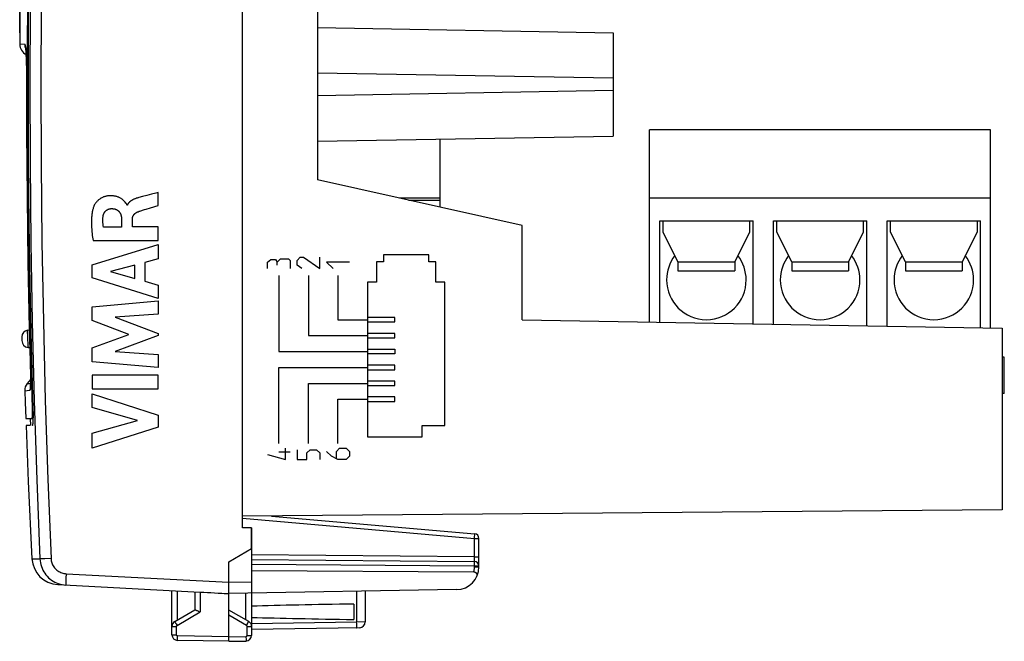
# Model space of a CAD drawing. Units: millimetres. Extents: x -66.5 to 25.6, y -24.5 to 49.2.
# Drawn here: x -66.5 to -23.2, y -24.5 to 2.9 of the extents above; entities that cross this region are included whole.
import ezdxf

# ---------------------------------------------------------------- set-up
doc = ezdxf.new("R2010")
doc.units = ezdxf.units.MM
doc.header["$LTSCALE"] = 16.335
doc.layers.get('0').update_dxf_attribs({"linetype": 'CONTINUOUS'})
for name, color, linetype in [('ASSI', 7, 'CONTINUOUS'), ('CURVE', 7, 'CONTINUOUS'), ('DRAFT', 7, 'CONTINUOUS'), ('RACCORDO', 7, 'CONTINUOUS'), ('SCRITTE', 7, 'CONTINUOUS'), ('SUPERFICI', 7, 'CONTINUOUS')]:
    doc.layers.add(name, color=color, linetype=linetype)
doc.styles.get("Standard").update_dxf_attribs({"font": 'txt', "width": 0.8})
doc.dimstyles.new('DIMSTYLE_1', dxfattribs={"dimtxt": 3, "dimasz": 3, "dimexe": 1.5, "dimexo": 0.5, "dimgap": 0.75, "dimtad": 1, "dimtxsty": 'STANDARD', "dimblk": '_FILLED', "dimblk1": '_FILLED', "dimblk2": '_FILLED', "dimcen": 0.09, "dimadec": 0, "dimazin": 0, "dimtfac": 1, "dimtofl": 0, "dimtmove": 0, "dimatfit": 3, "dimldrblk": '_FILLED', "dimfxl": 1, "dimtolj": 1, "dimarcsym": 0})

# ---------------------------------------------------------------- blocks, each defined once
blk = doc.blocks.new('_FILLED')
at = {"color": 0, "linetype": 'BYBLOCK'}
blk.add_solid([(0, 0), (-1, 0.317), (-1, -0.317)], dxfattribs=at)
blk = doc.blocks.new('*D2')
at = {"color": 7, "linetype": 'CONTINUOUS'}
for p, q in [((-66.532, 2.271), (-66.532, 46.893)), ((-23.338, 15.709), (-23.338, 46.893)), ((-66.532, 45.393), (-44.935, 45.393)), ((-23.338, 45.393), (-44.935, 45.393))]:
    blk.add_line(p, q, dxfattribs=at)
at = {"color": 7, "linetype": 'CONTINUOUS', "xscale": 3, "yscale": 3, "zscale": 3, "rotation": 180}
blk.add_blockref('_FILLED', (-66.532, 45.393), dxfattribs=at)
at = {"color": 7, "linetype": 'CONTINUOUS', "xscale": 3, "yscale": 3, "zscale": 3}
blk.add_blockref('_FILLED', (-23.338, 45.393), dxfattribs=at)
at = {"color": 7, "linetype": 'CONTINUOUS', "insert": (-44.935, 49.143), "char_height": 3, "width": 15.42857, "attachment_point": 2, "line_spacing_factor": 0.9}
blk.add_mtext('43,19', dxfattribs=at)

msp = doc.modelspace()

# ---------------------------------------------------------------- linework, layer by layer
at = {"color": 7, "linetype": 'CONTINUOUS'}
for p, q in [((-56.738, -19.5), (-56.738, 16)), ((-23.838, -2), (-38.838, -2)), ((-38.838, -10.455), (-38.838, -2)), ((-23.838, -10.717), (-23.838, -2)), ((-23.838, -5), (-38.838, -5)), ((-38.388, -6), (-34.288, -6)), ((-38.388, -10.463), (-38.388, -6)), ((-38.238, -6.5), (-38.238, -6)), ((-34.438, -6), (-34.438, -6.5)), ((-34.288, -10.534), (-34.288, -6)), ((-33.388, -6), (-29.288, -6)), ((-33.388, -10.55), (-33.388, -6)), ((-33.238, -6.5), (-33.238, -6)), ((-29.438, -6), (-29.438, -6.5)), ((-29.288, -10.622), (-29.288, -6)), ((-28.388, -6), (-24.288, -6)), ((-28.388, -10.637), (-28.388, -6)), ((-28.238, -6.5), (-28.238, -6)), ((-24.438, -6), (-24.438, -6.5)), ((-24.288, -10.709), (-24.288, -6)), ((-56.338, -19.5), (-56.738, -19.5)), ((-56.338, -20.423), (-56.338, -19.5))]:
    msp.add_line(p, q, dxfattribs=at)
for centre, start, end in [((-36.338, -8.6), 142.3145, 180), ((-36.338, -8.6), 0, 37.6855), ((-31.338, -8.6), 142.3145, 180), ((-31.338, -8.6), 0, 37.6855), ((-26.338, -8.6), 142.3145, 180), ((-26.338, -8.6), 0, 37.6855)]:
    msp.add_arc(centre, 1.75, start, end, dxfattribs=at)
at = {"layer": 'ASSI', "color": 7, "linetype": 'CONTINUOUS'}
for p, q in [((-56.738, -19.5), (-56.738, 16)), ((-53.438, 3.2), (-53.438, -4.2)), ((-53.438, 2.5), (-40.438, 2.273)), ((-40.438, 2.273), (-40.438, -2.273)), ((-66.27, 1.611), (-66.27, 1.611)), ((-66.25, 1.383), (-66.247, 1.324)), ((-66.247, 1.324), (-66.244, 1.259)), ((-66.244, 1.259), (-66.242, 1.188)), ((-66.242, 1.188), (-66.239, 1.113)), ((-66.239, 1.113), (-66.238, 1.033)), ((-66.238, 1.033), (-66.236, 0.949)), ((-66.236, 0.949), (-66.236, 0.863)), ((-40.438, 0.273), (-53.438, 0.5)), ((-40.438, -0.273), (-53.438, -0.5)), ((-66.236, -0.614), (-66.231, -2.063)), ((-66.231, -2.056), (-66.223, -3.509)), ((-53.438, -2.5), (-40.438, -2.273)), ((-66.223, -3.502), (-66.209, -4.955)), ((-44.438, -6.2), (-53.438, -4.2)), ((-66.209, -4.948), (-66.191, -6.4)), ((-66.191, -6.393), (-66.169, -7.845)), ((-44.438, -10.357), (-44.438, -6.2)), ((-37.588, -7.8), (-38.238, -6.5)), ((-34.438, -6.5), (-35.088, -7.8)), ((-32.588, -7.8), (-33.238, -6.5)), ((-29.438, -6.5), (-30.088, -7.8)), ((-27.588, -7.8), (-28.238, -6.5)), ((-24.438, -6.5), (-25.088, -7.8)), ((-66.169, -7.838), (-66.141, -9.29)), ((-37.588, -7.8), (-37.588, -8.2)), ((-37.588, -8.2), (-35.088, -8.2)), ((-35.088, -7.8), (-35.088, -8.2)), ((-32.588, -7.8), (-32.588, -8.2)), ((-32.588, -8.2), (-30.088, -8.2)), ((-30.088, -7.8), (-30.088, -8.2)), ((-27.588, -7.8), (-27.588, -8.2)), ((-27.588, -8.2), (-25.088, -8.2)), ((-25.088, -7.8), (-25.088, -8.2)), ((-66.142, -9.283), (-66.11, -10.735)), ((-44.438, -10.357), (-23.338, -10.725)), ((-66.11, -10.735), (-66.074, -12.175)), ((-23.338, -10.725), (-23.338, -18.709)), ((-65.972, -14.253), (-66.048, -11.512)), ((-66.026, -11.512), (-65.95, -14.27)), ((-23.238, -12), (-23.338, -12)), ((-23.238, -13.6), (-23.238, -12)), ((-66.074, -12.143), (-66.07, -12.322)), ((-66.071, -12.292), (-66.067, -12.464)), ((-66.068, -12.459), (-66.065, -12.623)), ((-66.063, -12.978), (-66.204, -13.157)), ((-66.065, -12.619), (-66.064, -12.77)), ((-66.064, -12.766), (-66.063, -12.879)), ((-66.063, -12.875), (-66.063, -12.978)), ((-66.063, -12.975), (-66.063, -12.978)), ((-66.063, -12.978), (-66.063, -13.047)), ((-66.066, -13.231), (-66.067, -13.259)), ((-66.065, -13.2), (-66.066, -13.231)), ((-66.064, -13.11), (-66.065, -13.166)), ((-66.065, -13.166), (-66.065, -13.2)), ((-66.063, -13.047), (-66.064, -13.11)), ((-23.238, -13.6), (-23.338, -13.6)), ((-66.268, -14.698), (-65.99, -14.698)), ((-66.067, -14.7), (-66.056, -15)), ((-65.949, -14.699), (-65.99, -14.698)), ((-65.982, -14.7), (-65.949, -14.7)), ((-66.089, -15.002), (-66.256, -15.002)), ((-23.338, -18.709), (-56.738, -19)), ((-55.463, -18.989), (-46.52, -19.771)), ((-56.338, -19.5), (-56.738, -19.5)), ((-56.338, -19.5), (-56.338, -24.237)), ((-46.338, -21.225), (-46.338, -19.971)), ((-57.338, -21), (-56.338, -20.423)), ((-57.338, -22.054), (-57.338, -21)), ((-56.338, -20.9), (-46.536, -20.986)), ((-46.568, -21.455), (-56.338, -21.405)), ((-64.857, -22.006), (-58.592, -22.334)), ((-57.339, -22.304), (-57.338, -22.054)), ((-59.838, -24.211), (-59.838, -22.269)), ((-58.838, -22.321), (-58.838, -23.123)), ((-57.547, -22.389), (-57.338, -22.4)), ((-57.339, -22.357), (-57.339, -22.304)), ((-47.32, -22.225), (-57.338, -22.4)), ((-57.338, -24.5), (-57.338, -22.4)), ((-51.338, -22.295), (-51.338, -23.65)), ((-51.838, -22.861), (-51.838, -23.539)), ((-59.713, -23.628), (-58.833, -23.12)), ((-58.621, -23.197), (-58.592, -23.21)), ((-56.463, -23.628), (-57.338, -23.123)), ((-51.583, -23.9), (-56.338, -23.983)), ((-57.338, -24.5), (-59.592, -24.461)), ((-57.338, -24.5), (-56.583, -24.487))]:
    msp.add_line(p, q, dxfattribs=at)
at = {"layer": 'ASSI', "color": 253, "linetype": 'CONTINUOUS'}
for p, q in [((-66.298, 1.758), (-66.534, 1.771)), ((-66.235, 0.755), (-66.234, 0.755)), ((-37.588, -7.8), (-35.088, -7.8)), ((-32.588, -7.8), (-30.088, -7.8)), ((-27.588, -7.8), (-25.088, -7.8)), ((-66.075, -12.099), (-66.074, -12.099)), ((-66.073, -12.148), (-66.07, -12.293)), ((-66.07, -12.293), (-66.067, -12.434)), ((-66.067, -12.434), (-66.064, -12.612)), ((-66.064, -12.612), (-66.063, -12.773)), ((-66.063, -12.773), (-66.062, -12.882)), ((-66.062, -12.882), (-66.062, -12.978)), ((-66.062, -12.978), (-66.062, -13.063)), ((-66.106, -13.162), (-66.065, -13.165)), ((-66.066, -13.286), (-66.067, -13.314)), ((-66.065, -13.255), (-66.066, -13.286)), ((-66.064, -13.22), (-66.065, -13.255)), ((-66.063, -13.137), (-66.064, -13.18)), ((-66.064, -13.18), (-66.064, -13.22)), ((-66.062, -13.063), (-66.063, -13.137)), ((-66.31, -13.482), (-66.287, -13.48)), ((-66.31, -13.482), (-66.31, -13.482)), ((-66.287, -13.48), (-66.198, -13.468)), ((-66.198, -13.468), (-66.083, -13.452)), ((-65.952, -14.2), (-65.973, -14.2)), ((-56.738, -19.078), (-46.536, -19.971)), ((-46.536, -19.971), (-46.529, -19.894)), ((-46.529, -19.894), (-46.524, -19.83)), ((-46.524, -19.83), (-46.522, -19.798)), ((-46.536, -19.971), (-46.338, -19.971)), ((-46.536, -20.786), (-46.536, -19.971)), ((-46.536, -20.786), (-56.338, -20.7)), ((-65.993, -20.87), (-65.643, -20.877)), ((-65.637, -20.877), (-65.643, -20.877)), ((-65.433, -20.868), (-65.637, -20.877)), ((-65.157, -20.856), (-65.433, -20.868)), ((-56.338, -21.1), (-46.534, -21.186)), ((-46.536, -20.786), (-46.338, -20.786)), ((-46.535, -20.886), (-46.536, -20.786)), ((-46.535, -20.939), (-46.535, -20.886)), ((-46.534, -21.086), (-46.534, -21.044)), ((-46.534, -21.134), (-46.534, -21.086)), ((-46.534, -21.186), (-46.534, -21.134)), ((-46.534, -21.186), (-46.338, -21.186)), ((-46.534, -21.225), (-46.534, -21.186)), ((-64.492, -21.525), (-57.338, -21.9)), ((-46.534, -21.225), (-46.338, -21.225)), ((-64.503, -21.775), (-64.506, -21.859)), ((-64.499, -21.679), (-64.503, -21.775)), ((-57.338, -21.9), (-56.338, -21.883)), ((-59.592, -23.558), (-59.592, -22.282)), ((-58.592, -22.334), (-58.592, -23.21)), ((-56.583, -23.558), (-56.583, -22.387)), ((-51.717, -22.302), (-51.717, -23.652)), ((-59.616, -23.801), (-58.592, -23.21)), ((-56.559, -23.801), (-57.338, -23.352)), ((-59.676, -23.696), (-59.654, -23.735)), ((-59.654, -23.735), (-59.616, -23.801)), ((-56.521, -23.735), (-56.499, -23.696)), ((-56.499, -23.696), (-56.482, -23.664)), ((-51.717, -23.652), (-56.338, -23.733)), ((-51.338, -23.65), (-51.717, -23.652)), ((-51.716, -23.717), (-51.717, -23.652)), ((-51.715, -23.777), (-51.716, -23.717)), ((-59.838, -23.844), (-59.641, -23.844)), ((-59.838, -24.211), (-59.641, -24.211)), ((-59.641, -24.211), (-59.641, -23.844)), ((-56.534, -23.844), (-56.338, -23.844)), ((-56.534, -24.237), (-56.534, -23.844)), ((-56.534, -24.237), (-56.338, -24.237)), ((-59.594, -24.402), (-59.593, -24.361)), ((-59.593, -24.312), (-59.592, -24.261)), ((-59.593, -24.361), (-59.593, -24.312)), ((-57.338, -24.3), (-59.592, -24.261)), ((-57.338, -24.3), (-56.583, -24.287)), ((-56.583, -24.287), (-56.583, -24.339)), ((-56.583, -24.339), (-56.582, -24.387))]:
    msp.add_line(p, q, dxfattribs=at)
for points in [[(-65.643, 20.877), (-65.78, 17.4), (-65.892, 13.922), (-65.979, 10.442), (-66.042, 6.962), (-66.079, 3.481), (-66.092, 0), (-66.079, -3.481), (-66.042, -6.962), (-65.979, -10.442), (-65.892, -13.922), (-65.78, -17.4), (-65.643, -20.877)], [(-65.157, 20.856), (-65.294, 17.382), (-65.407, 13.907), (-65.494, 10.432), (-65.557, 6.955), (-65.594, 3.477), (-65.607, 0), (-65.594, -3.477), (-65.557, -6.955), (-65.494, -10.432), (-65.407, -13.907), (-65.294, -17.382), (-65.157, -20.856)], [(-66.257, 1.523), (-66.261, 1.568), (-66.265, 1.609), (-66.269, 1.646), (-66.273, 1.679), (-66.278, 1.707), (-66.283, 1.729), (-66.288, 1.744), (-66.293, 1.754), (-66.298, 1.758)], [(-66.266, 1.583), (-66.275, 1.608), (-66.288, 1.657), (-66.295, 1.708), (-66.298, 1.758)], [(-66.234, 0.83), (-66.235, 0.903), (-66.235, 0.974), (-66.237, 1.045), (-66.238, 1.113), (-66.24, 1.18), (-66.242, 1.245), (-66.245, 1.307), (-66.247, 1.367), (-66.25, 1.422), (-66.253, 1.475), (-66.257, 1.523)], [(-66.234, 0.83), (-66.234, -0.674), (-66.23, -2.103), (-66.221, -3.531), (-66.208, -4.96), (-66.19, -6.388), (-66.168, -7.816), (-66.141, -9.244), (-66.11, -10.672), (-66.073, -12.148)], [(-66.204, -13.157), (-66.204, -13.157), (-66.184, -13.158)], [(-66.184, -13.158), (-66.131, -13.161), (-66.106, -13.162)], [(-66.067, -13.314), (-66.068, -13.339), (-66.069, -13.35), (-66.069, -13.36), (-66.07, -13.37), (-66.07, -13.379), (-66.071, -13.388), (-66.072, -13.395), (-66.072, -13.402), (-66.073, -13.409), (-66.074, -13.415), (-66.074, -13.42), (-66.075, -13.425), (-66.075, -13.429), (-66.076, -13.433), (-66.077, -13.436), (-66.077, -13.439), (-66.078, -13.442), (-66.078, -13.444), (-66.079, -13.446), (-66.079, -13.448), (-66.08, -13.45), (-66.081, -13.451), (-66.081, -13.452), (-66.082, -13.452), (-66.083, -13.452)], [(-66.07, -13.325), (-66.076, -13.354), (-66.08, -13.386), (-66.083, -13.419), (-66.083, -13.452)], [(-46.522, -19.798), (-46.521, -19.787), (-46.52, -19.778), (-46.52, -19.773), (-46.52, -19.771)], [(-65.157, -20.856), (-65.153, -20.905), (-65.146, -20.953), (-65.136, -21.001), (-65.121, -21.048), (-65.104, -21.094), (-65.084, -21.139), (-65.06, -21.182), (-65.033, -21.224), (-65.004, -21.263), (-64.972, -21.301), (-64.937, -21.336), (-64.9, -21.368), (-64.86, -21.398), (-64.819, -21.425), (-64.776, -21.449), (-64.731, -21.47), (-64.685, -21.488), (-64.637, -21.502), (-64.59, -21.513), (-64.541, -21.521), (-64.492, -21.525)], [(-46.536, -20.986), (-46.536, -20.985), (-46.536, -20.982), (-46.536, -20.979), (-46.535, -20.973), (-46.535, -20.967), (-46.535, -20.959), (-46.535, -20.939)], [(-46.534, -21.044), (-46.534, -21.027), (-46.534, -21.012), (-46.535, -21.001), (-46.535, -20.992), (-46.536, -20.987), (-46.536, -20.986)], [(-64.492, -21.525), (-64.494, -21.577), (-64.499, -21.679)], [(-46.568, -21.455), (-46.558, -21.42), (-46.55, -21.384), (-46.543, -21.346), (-46.539, -21.307), (-46.536, -21.267), (-46.534, -21.225)], [(-64.506, -21.859), (-64.507, -21.896), (-64.507, -21.929), (-64.508, -21.957), (-64.508, -21.981), (-64.508, -22), (-64.507, -22.013), (-64.506, -22.022), (-64.505, -22.024)], [(-59.713, -23.628), (-59.712, -23.629), (-59.71, -23.634), (-59.706, -23.641), (-59.701, -23.652), (-59.694, -23.664), (-59.676, -23.696)], [(-59.641, -23.844), (-59.641, -23.842), (-59.641, -23.84), (-59.641, -23.838), (-59.64, -23.836), (-59.64, -23.833), (-59.639, -23.831), (-59.639, -23.829), (-59.638, -23.826), (-59.637, -23.824), (-59.636, -23.822), (-59.635, -23.82), (-59.633, -23.817), (-59.632, -23.815), (-59.63, -23.813), (-59.629, -23.811), (-59.627, -23.809), (-59.625, -23.807), (-59.623, -23.806), (-59.621, -23.804), (-59.619, -23.802), (-59.616, -23.801)], [(-56.559, -23.801), (-56.546, -23.779), (-56.521, -23.735)], [(-56.534, -23.844), (-56.535, -23.838), (-56.536, -23.833), (-56.537, -23.827), (-56.54, -23.822), (-56.542, -23.817), (-56.546, -23.812), (-56.55, -23.808), (-56.554, -23.804), (-56.559, -23.801)], [(-56.482, -23.664), (-56.475, -23.652), (-56.469, -23.641), (-56.465, -23.634), (-56.463, -23.629), (-56.463, -23.628)], [(-51.717, -23.902), (-51.716, -23.9), (-51.716, -23.893), (-51.715, -23.883), (-51.715, -23.868), (-51.715, -23.85), (-51.715, -23.829), (-51.715, -23.777)], [(-59.592, -24.261), (-59.594, -24.261), (-59.597, -24.26), (-59.599, -24.26), (-59.602, -24.26), (-59.605, -24.259), (-59.607, -24.258), (-59.61, -24.257), (-59.612, -24.256), (-59.615, -24.255), (-59.617, -24.253), (-59.62, -24.252), (-59.622, -24.25), (-59.624, -24.248), (-59.627, -24.246), (-59.629, -24.244), (-59.631, -24.241), (-59.632, -24.239), (-59.634, -24.237), (-59.635, -24.234), (-59.637, -24.231), (-59.638, -24.228), (-59.639, -24.226), (-59.64, -24.223), (-59.64, -24.22), (-59.641, -24.217), (-59.641, -24.214), (-59.641, -24.211)], [(-56.583, -24.287), (-56.581, -24.287), (-56.578, -24.287), (-56.576, -24.286), (-56.573, -24.286), (-56.57, -24.285), (-56.568, -24.284), (-56.565, -24.283), (-56.562, -24.282), (-56.56, -24.281), (-56.557, -24.279), (-56.555, -24.277), (-56.553, -24.276), (-56.55, -24.274), (-56.548, -24.272), (-56.546, -24.269), (-56.544, -24.267), (-56.543, -24.265), (-56.541, -24.262), (-56.54, -24.26), (-56.538, -24.257), (-56.537, -24.254), (-56.536, -24.251), (-56.536, -24.249), (-56.535, -24.246), (-56.535, -24.243), (-56.534, -24.24), (-56.534, -24.237)], [(-59.592, -24.461), (-59.593, -24.459), (-59.593, -24.454), (-59.593, -24.445), (-59.593, -24.434), (-59.593, -24.419), (-59.594, -24.402)], [(-56.582, -24.387), (-56.582, -24.428), (-56.582, -24.445), (-56.582, -24.46), (-56.582, -24.472), (-56.583, -24.48), (-56.583, -24.485), (-56.583, -24.487)]]:
    msp.add_lwpolyline(points, dxfattribs=at)
at = {"layer": 'ASSI', "color": 7, "linetype": 'CONTINUOUS'}
for points in [[(-66.4, 10.498), (-66.477, 6.984), (-66.523, 3.491), (-66.534, 1.771)], [(-66.048, -11.512), (-66.107, -8.823), (-66.15, -6.134), (-66.178, -3.445), (-66.19, -0.756), (-66.187, 1.933), (-66.168, 4.622), (-66.133, 7.311), (-66.082, 10.053)], [(-66.059, 10.07), (-66.11, 7.311), (-66.145, 4.622), (-66.163, 1.933), (-66.167, -0.756), (-66.155, -3.445), (-66.127, -6.134), (-66.084, -8.823), (-66.026, -11.512)], [(-66.27, 1.61), (-66.27, 1.611), (-66.27, 1.611)], [(-66.27, 1.611), (-66.27, 1.608), (-66.269, 1.603), (-66.268, 1.595), (-66.266, 1.585), (-66.265, 1.573), (-66.263, 1.558), (-66.262, 1.542), (-66.26, 1.525), (-66.258, 1.505), (-66.257, 1.484), (-66.255, 1.461), (-66.253, 1.437), (-66.252, 1.411), (-66.25, 1.383)], [(-66.236, 0.863), (-66.235, 0.774), (-66.236, -0.617)], [(-66.067, -13.259), (-66.068, -13.284), (-66.069, -13.295), (-66.069, -13.306), (-66.07, -13.315), (-66.07, -13.324), (-66.071, -13.331), (-66.071, -13.337), (-66.071, -13.342), (-66.072, -13.344)], [(-66.31, -13.482), (-66.293, -13.977), (-66.268, -14.698)], [(-65.99, -14.698), (-65.987, -14.695), (-65.984, -14.687), (-65.981, -14.674), (-65.979, -14.655), (-65.976, -14.631), (-65.974, -14.603), (-65.973, -14.57), (-65.971, -14.533), (-65.97, -14.492), (-65.97, -14.449), (-65.97, -14.402), (-65.97, -14.354), (-65.971, -14.304), (-65.972, -14.253)], [(-65.95, -14.27), (-65.949, -14.339), (-65.948, -14.407), (-65.947, -14.473), (-65.947, -14.538), (-65.947, -14.6)], [(-65.949, -14.715), (-65.951, -14.767), (-65.953, -14.814), (-65.955, -14.857), (-65.958, -14.894), (-65.961, -14.927), (-65.964, -14.953), (-65.968, -14.974), (-65.972, -14.989), (-65.976, -14.999), (-65.98, -15.002)], [(-65.947, -14.6), (-65.948, -14.659), (-65.949, -14.715)], [(-66.256, -15.002), (-66.156, -17.468), (-65.993, -20.87)], [(-65.643, -20.877), (-65.636, -20.961), (-65.624, -21.045), (-65.605, -21.127), (-65.581, -21.208), (-65.552, -21.286), (-65.517, -21.363), (-65.476, -21.437), (-65.431, -21.508), (-65.38, -21.576), (-65.325, -21.64), (-65.266, -21.7), (-65.202, -21.755), (-65.135, -21.806), (-65.064, -21.852), (-64.991, -21.894), (-64.914, -21.929), (-64.836, -21.96)], [(-46.434, -21.653), (-46.426, -21.635), (-46.421, -21.617), (-46.418, -21.6), (-46.417, -21.584), (-46.419, -21.567), (-46.422, -21.552), (-46.427, -21.537), (-46.433, -21.524), (-46.441, -21.512), (-46.451, -21.5), (-46.462, -21.49), (-46.474, -21.481), (-46.488, -21.473), (-46.502, -21.467), (-46.518, -21.462), (-46.534, -21.458), (-46.55, -21.456), (-46.568, -21.455)], [(-64.836, -21.96), (-64.755, -21.985), (-64.672, -22.004), (-64.589, -22.017), (-64.505, -22.024)], [(-57.338, -22.4), (-57.338, -22.397), (-57.339, -22.389), (-57.339, -22.376), (-57.339, -22.357)], [(-58.833, -23.12), (-58.827, -23.118), (-58.818, -23.119), (-58.806, -23.121), (-58.79, -23.125)], [(-58.79, -23.125), (-58.772, -23.131), (-58.752, -23.139), (-58.729, -23.149), (-58.703, -23.16), (-58.677, -23.171), (-58.621, -23.197)]]:
    msp.add_lwpolyline(points, dxfattribs=at)
for centre, radius, start, end in [((-66.034, 1.769), 0.5, 179.7463, 244.7889), ((-36.338, -8.6), 1.75, 180, 360), ((-31.338, -8.6), 1.75, 180, 360), ((-26.338, -8.6), 1.75, 180, 360), ((-65.811, -13.466), 0.5, 141.8385, 181.9317), ((-46.538, -19.971), 0.2, 0, 85), ((-64.795, -20.808), 1.2, 182.9908, 267), ((-46.538, -21.186), 0.2, 0, 89.5), ((-47.338, -21.225), 1, 271, 360), ((-59.588, -23.844), 0.25, 120, 179.9996), ((-56.588, -23.844), 0.25, 359.9954, 59.9806), ((-51.588, -23.65), 0.25, 271, 359.9999), ((-59.588, -24.211), 0.25, 180, 268.9993), ((-56.588, -24.237), 0.25, 271, 360)]:
    msp.add_arc(centre, radius, start, end, dxfattribs=at)
for centre, major_axis, ratio, start_param, end_param in [((-57.318, -21.9), (57.288, -3.002), 0.008716, 4.690605, 4.712503), ((-34.19, -23.2), (26.33, 0), 0.017368, 2.305328, 2.570193), ((-34.19, -23.2), (26.33, 0), 0.017368, -2.570193, -2.305328)]:
    msp.add_ellipse(centre, major_axis=major_axis, ratio=ratio, start_param=start_param, end_param=end_param, dxfattribs=at)
at = {"layer": 'CURVE', "color": 253, "linetype": 'CONTINUOUS'}
for p, q in [((-55.638, -7.814), (-55.495, -7.695)), ((-55.495, -7.695), (-55.281, -7.695)), ((-55.281, -7.695), (-55.209, -7.814)), ((-55.209, -7.814), (-55.066, -7.671)), ((-55.066, -7.671), (-54.709, -7.671)), ((-54.709, -7.671), (-54.638, -7.743)), ((-54.638, -7.743), (-54.638, -8.1)), ((-54.338, -7.743), (-54.195, -7.6)), ((-54.338, -7.957), (-54.338, -7.743)), ((-54.195, -7.6), (-54.052, -7.6)), ((-54.052, -7.6), (-53.338, -8.1)), ((-53.338, -8.1), (-53.338, -7.6)), ((-48.538, -7.5), (-50.538, -7.5)), ((-50.538, -7.5), (-50.538, -7.8)), ((-48.538, -7.8), (-48.538, -7.5)), ((-55.638, -8.1), (-55.638, -7.814)), ((-55.209, -7.957), (-55.209, -7.814)), ((-54.123, -8.1), (-54.338, -7.957)), ((-53.038, -7.814), (-52.752, -8.1)), ((-52.038, -7.814), (-53.038, -7.814)), ((-50.538, -7.8), (-50.838, -7.8)), ((-50.838, -7.8), (-50.838, -8.7)), ((-48.238, -7.8), (-48.538, -7.8)), ((-48.238, -8.7), (-48.238, -7.8)), ((-55.138, -8.4), (-55.138, -11.75)), ((-53.838, -8.4), (-53.838, -11.05)), ((-52.538, -8.4), (-52.538, -10.35)), ((-50.838, -8.7), (-51.238, -8.7)), ((-51.238, -8.7), (-51.238, -15.5)), ((-47.838, -8.7), (-48.238, -8.7)), ((-47.838, -15), (-47.838, -8.7)), ((-52.538, -10.35), (-51.238, -10.35)), ((-50.038, -10.25), (-51.238, -10.25)), ((-50.038, -10.45), (-50.038, -10.25)), ((-51.238, -10.45), (-50.038, -10.45)), ((-53.838, -11.05), (-51.238, -11.05)), ((-50.038, -10.95), (-51.238, -10.95)), ((-51.238, -11.15), (-50.038, -11.15)), ((-50.038, -11.15), (-50.038, -10.95)), ((-51.238, -11.65), (-50.038, -11.65)), ((-50.038, -11.65), (-50.038, -11.85)), ((-55.138, -11.75), (-51.238, -11.75)), ((-50.038, -11.85), (-51.238, -11.85)), ((-55.138, -12.45), (-51.238, -12.45)), ((-55.138, -15.8), (-55.138, -12.45)), ((-50.038, -12.35), (-51.238, -12.35)), ((-51.238, -12.55), (-50.038, -12.55)), ((-50.038, -12.55), (-50.038, -12.35)), ((-53.838, -13.15), (-51.238, -13.15)), ((-53.838, -15.8), (-53.838, -13.15)), ((-50.038, -13.05), (-51.238, -13.05)), ((-51.238, -13.25), (-50.038, -13.25)), ((-50.038, -13.25), (-50.038, -13.05)), ((-52.538, -13.85), (-51.238, -13.85)), ((-52.538, -15.8), (-52.538, -13.85)), ((-50.038, -13.75), (-51.238, -13.75)), ((-50.038, -13.95), (-50.038, -13.75)), ((-51.238, -13.95), (-50.038, -13.95)), ((-48.838, -15), (-47.838, -15)), ((-48.838, -15.5), (-48.838, -15)), ((-51.238, -15.5), (-48.838, -15.5)), ((-54.852, -16.5), (-54.852, -16)), ((-52.609, -16.143), (-52.466, -16)), ((-52.466, -16), (-52.181, -16)), ((-52.181, -16), (-52.038, -16.143)), ((-55.638, -16.286), (-54.852, -16.5)), ((-55.138, -16.167), (-54.638, -16.167)), ((-54.338, -16.071), (-54.338, -16.5)), ((-53.909, -16.214), (-53.766, -16.071)), ((-53.909, -16.5), (-53.909, -16.214)), ((-53.766, -16.071), (-53.481, -16.071)), ((-53.481, -16.071), (-53.338, -16.214)), ((-53.338, -16.214), (-53.338, -16.5)), ((-52.823, -16.357), (-53.038, -16.143)), ((-52.538, -16.5), (-52.823, -16.357)), ((-52.609, -16.452), (-52.609, -16.143)), ((-52.038, -16.357), (-52.181, -16.5)), ((-52.038, -16.143), (-52.038, -16.357)), ((-54.338, -16.5), (-53.909, -16.5)), ((-52.181, -16.5), (-52.538, -16.5))]:
    msp.add_line(p, q, dxfattribs=at)
at = {"layer": 'DRAFT', "color": 7, "linetype": 'CONTINUOUS'}
for p, q in [((-53.438, 3.2), (-53.438, -4.2)), ((-53.438, 2.5), (-40.438, 2.273)), ((-40.438, 2.273), (-40.438, -2.273)), ((-40.438, 0.273), (-53.438, 0.5)), ((-40.438, -0.273), (-53.438, -0.5)), ((-53.438, -2.5), (-40.438, -2.273)), ((-48.038, -5.4), (-48.038, -2.406)), ((-44.438, -6.2), (-53.438, -4.2)), ((-48.038, -5), (-49.838, -5)), ((-49.441, -5.088), (-48.038, -5.088)), ((-44.438, -10.357), (-44.438, -6.2)), ((-44.438, -10.357), (-23.338, -10.725)), ((-23.338, -10.725), (-23.338, -18.709)), ((-65.972, -14.253), (-66.048, -11.512)), ((-66.026, -11.512), (-65.95, -14.27)), ((-66.268, -14.698), (-65.99, -14.698)), ((-65.949, -14.699), (-65.99, -14.698)), ((-65.982, -14.7), (-65.949, -14.7)), ((-66.089, -15.002), (-66.256, -15.002)), ((-23.338, -18.709), (-56.738, -19))]:
    msp.add_line(p, q, dxfattribs=at)
at = {"layer": 'DRAFT', "color": 253, "linetype": 'CONTINUOUS'}
msp.add_line((-65.952, -14.2), (-65.973, -14.2), dxfattribs=at)
at = {"layer": 'DRAFT', "color": 7, "linetype": 'CONTINUOUS'}
for points in [[(-66.048, -11.512), (-66.107, -8.823), (-66.15, -6.134), (-66.178, -3.445), (-66.19, -0.756), (-66.187, 1.933), (-66.168, 4.622), (-66.133, 7.311), (-66.082, 10.053)], [(-66.059, 10.07), (-66.11, 7.311), (-66.145, 4.622), (-66.163, 1.933), (-66.167, -0.756), (-66.155, -3.445), (-66.127, -6.134), (-66.084, -8.823), (-66.026, -11.512)], [(-65.99, -14.698), (-65.987, -14.695), (-65.984, -14.687), (-65.981, -14.674), (-65.979, -14.655), (-65.976, -14.631), (-65.974, -14.603), (-65.973, -14.57), (-65.971, -14.533), (-65.97, -14.492), (-65.97, -14.449), (-65.97, -14.402), (-65.97, -14.354), (-65.971, -14.304), (-65.972, -14.253)], [(-65.95, -14.27), (-65.949, -14.339), (-65.948, -14.407), (-65.947, -14.473), (-65.947, -14.538), (-65.947, -14.6)], [(-65.949, -14.715), (-65.951, -14.767), (-65.953, -14.814), (-65.955, -14.857), (-65.958, -14.894), (-65.961, -14.927), (-65.964, -14.953), (-65.968, -14.974), (-65.972, -14.989), (-65.976, -14.999), (-65.98, -15.002)], [(-65.947, -14.6), (-65.948, -14.659), (-65.949, -14.715)]]:
    msp.add_lwpolyline(points, dxfattribs=at)
at = {"layer": 'RACCORDO', "color": 253, "linetype": 'CONTINUOUS'}
for p, q in [((-66.298, 1.758), (-66.534, 1.771)), ((-66.235, 0.755), (-66.234, 0.755)), ((-66.198, -10.949), (-66.197, -10.996)), ((-66.197, -10.996), (-66.195, -11.047)), ((-66.195, -11.047), (-66.193, -11.102)), ((-66.193, -11.102), (-66.19, -11.187)), ((-66.19, -11.187), (-66.186, -11.271)), ((-66.186, -11.271), (-66.182, -11.352)), ((-66.182, -11.352), (-66.179, -11.401)), ((-66.179, -11.401), (-66.176, -11.445)), ((-66.176, -11.445), (-66.173, -11.484)), ((-66.075, -12.099), (-66.074, -12.099)), ((-66.073, -12.148), (-66.07, -12.293)), ((-66.07, -12.293), (-66.067, -12.434)), ((-66.067, -12.434), (-66.064, -12.612)), ((-66.064, -12.612), (-66.063, -12.773)), ((-66.063, -12.773), (-66.062, -12.882)), ((-66.062, -12.882), (-66.062, -12.978)), ((-66.062, -12.978), (-66.062, -13.063)), ((-66.106, -13.162), (-66.065, -13.165)), ((-66.066, -13.286), (-66.067, -13.314)), ((-66.065, -13.255), (-66.066, -13.286)), ((-66.064, -13.22), (-66.065, -13.255)), ((-66.063, -13.137), (-66.064, -13.18)), ((-66.064, -13.18), (-66.064, -13.22)), ((-66.062, -13.063), (-66.063, -13.137)), ((-66.31, -13.482), (-66.287, -13.48)), ((-66.31, -13.482), (-66.31, -13.482)), ((-66.287, -13.48), (-66.198, -13.468)), ((-66.198, -13.468), (-66.083, -13.452)), ((-56.738, -19.078), (-46.536, -19.971)), ((-46.536, -19.971), (-46.529, -19.894)), ((-46.529, -19.894), (-46.524, -19.83)), ((-46.524, -19.83), (-46.522, -19.798)), ((-46.536, -19.971), (-46.338, -19.971)), ((-46.536, -20.786), (-46.536, -19.971)), ((-46.536, -20.786), (-56.338, -20.7)), ((-56.338, -21.1), (-46.534, -21.186)), ((-46.536, -20.786), (-46.338, -20.786)), ((-46.535, -20.886), (-46.536, -20.786)), ((-46.535, -20.939), (-46.535, -20.886)), ((-46.534, -21.086), (-46.534, -21.044)), ((-46.534, -21.134), (-46.534, -21.086)), ((-46.534, -21.186), (-46.534, -21.134)), ((-46.534, -21.186), (-46.338, -21.186)), ((-46.534, -21.225), (-46.534, -21.186)), ((-46.534, -21.225), (-46.338, -21.225))]:
    msp.add_line(p, q, dxfattribs=at)
at = {"layer": 'RACCORDO', "color": 7, "linetype": 'CONTINUOUS'}
for p, q in [((-66.27, 1.611), (-66.27, 1.611)), ((-66.25, 1.383), (-66.247, 1.324)), ((-66.247, 1.324), (-66.244, 1.259)), ((-66.244, 1.259), (-66.242, 1.188)), ((-66.242, 1.188), (-66.239, 1.113)), ((-66.239, 1.113), (-66.238, 1.033)), ((-66.238, 1.033), (-66.236, 0.949)), ((-66.236, 0.949), (-66.236, 0.863)), ((-66.236, -0.614), (-66.231, -2.063)), ((-66.231, -2.056), (-66.223, -3.509)), ((-66.223, -3.502), (-66.209, -4.955)), ((-66.209, -4.948), (-66.191, -6.4)), ((-66.191, -6.393), (-66.169, -7.845)), ((-66.169, -7.838), (-66.141, -9.29)), ((-66.142, -9.283), (-66.11, -10.735)), ((-66.196, -10.81), (-66.108, -10.792)), ((-66.11, -10.735), (-66.074, -12.175)), ((-66.438, -11.104), (-66.438, -11.268)), ((-66.164, -11.566), (-66.089, -11.573)), ((-66.074, -12.143), (-66.07, -12.322)), ((-66.071, -12.292), (-66.067, -12.464)), ((-66.068, -12.459), (-66.065, -12.623)), ((-66.065, -12.619), (-66.064, -12.77)), ((-66.064, -12.766), (-66.063, -12.879)), ((-66.063, -12.875), (-66.063, -12.978)), ((-66.063, -12.975), (-66.063, -12.978)), ((-66.063, -12.978), (-66.063, -13.047)), ((-66.066, -13.231), (-66.067, -13.259)), ((-66.065, -13.2), (-66.066, -13.231)), ((-66.064, -13.11), (-66.065, -13.166)), ((-66.065, -13.166), (-66.065, -13.2)), ((-66.063, -13.047), (-66.064, -13.11)), ((-55.463, -18.989), (-46.52, -19.771)), ((-46.338, -21.225), (-46.338, -19.971)), ((-56.338, -20.9), (-46.536, -20.986)), ((-46.568, -21.455), (-56.338, -21.405))]:
    msp.add_line(p, q, dxfattribs=at)
at = {"layer": 'RACCORDO', "color": 253, "linetype": 'CONTINUOUS'}
for points in [[(-66.257, 1.523), (-66.261, 1.568), (-66.265, 1.609), (-66.269, 1.646), (-66.273, 1.679), (-66.278, 1.707), (-66.283, 1.729), (-66.288, 1.744), (-66.293, 1.754), (-66.298, 1.758)], [(-66.266, 1.583), (-66.275, 1.608), (-66.288, 1.657), (-66.295, 1.708), (-66.298, 1.758)], [(-66.234, 0.83), (-66.235, 0.903), (-66.235, 0.974), (-66.237, 1.045), (-66.238, 1.113), (-66.24, 1.18), (-66.242, 1.245), (-66.245, 1.307), (-66.247, 1.367), (-66.25, 1.422), (-66.253, 1.475), (-66.257, 1.523)], [(-66.234, 0.83), (-66.234, -0.674), (-66.23, -2.103), (-66.221, -3.531), (-66.208, -4.96), (-66.19, -6.388), (-66.168, -7.816), (-66.141, -9.244), (-66.11, -10.672), (-66.073, -12.148)], [(-66.196, -10.81), (-66.197, -10.811), (-66.197, -10.813), (-66.198, -10.818), (-66.198, -10.825), (-66.198, -10.834), (-66.199, -10.845), (-66.199, -10.857), (-66.199, -10.872), (-66.199, -10.889), (-66.198, -10.907), (-66.198, -10.949)], [(-66.173, -11.484), (-66.172, -11.501), (-66.171, -11.516), (-66.17, -11.529), (-66.169, -11.54), (-66.167, -11.549), (-66.166, -11.557), (-66.166, -11.562), (-66.165, -11.565), (-66.164, -11.566)], [(-66.204, -13.157), (-66.204, -13.157), (-66.184, -13.158)], [(-66.184, -13.158), (-66.131, -13.161), (-66.106, -13.162)], [(-66.067, -13.314), (-66.068, -13.339), (-66.069, -13.35), (-66.069, -13.36), (-66.07, -13.37), (-66.07, -13.379), (-66.071, -13.388), (-66.072, -13.395), (-66.072, -13.402), (-66.073, -13.409), (-66.074, -13.415), (-66.074, -13.42), (-66.075, -13.425), (-66.075, -13.429), (-66.076, -13.433), (-66.077, -13.436), (-66.077, -13.439), (-66.078, -13.442), (-66.078, -13.444), (-66.079, -13.446), (-66.079, -13.448), (-66.08, -13.45), (-66.081, -13.451), (-66.081, -13.452), (-66.082, -13.452), (-66.083, -13.452)], [(-66.07, -13.325), (-66.076, -13.354), (-66.08, -13.386), (-66.083, -13.419), (-66.083, -13.452)], [(-46.522, -19.798), (-46.521, -19.787), (-46.52, -19.778), (-46.52, -19.773), (-46.52, -19.771)], [(-46.536, -20.986), (-46.536, -20.985), (-46.536, -20.982), (-46.536, -20.979), (-46.535, -20.973), (-46.535, -20.967), (-46.535, -20.959), (-46.535, -20.939)], [(-46.534, -21.044), (-46.534, -21.027), (-46.534, -21.012), (-46.535, -21.001), (-46.535, -20.992), (-46.536, -20.987), (-46.536, -20.986)], [(-46.568, -21.455), (-46.558, -21.42), (-46.55, -21.384), (-46.543, -21.346), (-46.539, -21.307), (-46.536, -21.267), (-46.534, -21.225)]]:
    msp.add_lwpolyline(points, dxfattribs=at)
at = {"layer": 'RACCORDO', "color": 7, "linetype": 'CONTINUOUS'}
for points in [[(-66.27, 1.61), (-66.27, 1.611), (-66.27, 1.611)], [(-66.27, 1.611), (-66.27, 1.608), (-66.269, 1.603), (-66.268, 1.595), (-66.266, 1.585), (-66.265, 1.573), (-66.263, 1.558), (-66.262, 1.542), (-66.26, 1.525), (-66.258, 1.505), (-66.257, 1.484), (-66.255, 1.461), (-66.253, 1.437), (-66.252, 1.411), (-66.25, 1.383)], [(-66.236, 0.863), (-66.235, 0.774), (-66.236, -0.617)], [(-66.067, -13.259), (-66.068, -13.284), (-66.069, -13.295), (-66.069, -13.306), (-66.07, -13.315), (-66.07, -13.324), (-66.071, -13.331), (-66.071, -13.337), (-66.071, -13.342), (-66.072, -13.344)], [(-46.434, -21.653), (-46.426, -21.635), (-46.421, -21.617), (-46.418, -21.6), (-46.417, -21.584), (-46.419, -21.567), (-46.422, -21.552), (-46.427, -21.537), (-46.433, -21.524), (-46.441, -21.512), (-46.451, -21.5), (-46.462, -21.49), (-46.474, -21.481), (-46.488, -21.473), (-46.502, -21.467), (-46.518, -21.462), (-46.534, -21.458), (-46.55, -21.456), (-46.568, -21.455)]]:
    msp.add_lwpolyline(points, dxfattribs=at)
for centre, radius, start, end in [((-66.034, 1.769), 0.5, 179.7463, 244.7889), ((-66.138, -11.104), 0.3, 101.2328, 180), ((-66.138, -11.268), 0.3, 180, 265), ((-65.811, -13.466), 0.5, 141.8385, 181.9317), ((-46.538, -19.971), 0.2, 0, 85), ((-46.538, -21.186), 0.2, 0, 89.5), ((-47.338, -21.225), 1, 271, 360)]:
    msp.add_arc(centre, radius, start, end, dxfattribs=at)
at = {"layer": 'SCRITTE', "color": 253, "linetype": 'CONTINUOUS'}
for p, q in [((-60.446, -4.75), (-60.544, -4.776)), ((-60.446, -5.332), (-60.446, -4.75)), ((-61.132, -4.93), (-61.3, -4.976)), ((-60.936, -4.879), (-61.132, -4.93)), ((-61.798, -5.305), (-61.815, -5.305)), ((-60.776, -5.428), (-60.446, -5.332)), ((-62.054, -5.933), (-62.054, -6.279)), ((-61.58, -6.259), (-61.58, -5.934)), ((-62.054, -6.279), (-62.85, -6.279)), ((-60.446, -6.259), (-61.58, -6.259)), ((-60.446, -6.862), (-60.446, -6.259)), ((-63.31, -6.862), (-60.446, -6.862)), ((-63.343, -7.929), (-60.446, -7.039)), ((-60.446, -7.039), (-60.446, -7.677)), ((-60.446, -7.677), (-61.024, -7.834)), ((-63.343, -8.515), (-63.343, -7.929)), ((-61.472, -7.955), (-62.547, -8.233)), ((-61.472, -8.534), (-61.472, -7.955)), ((-61.024, -7.834), (-61.024, -8.658)), ((-60.446, -9.424), (-63.343, -8.515)), ((-62.547, -8.233), (-61.472, -8.534)), ((-61.024, -8.658), (-60.446, -8.825)), ((-60.446, -8.825), (-60.446, -9.424)), ((-63.343, -9.79), (-60.446, -9.519)), ((-60.446, -9.519), (-60.446, -10.111)), ((-63.343, -10.389), (-63.343, -9.79)), ((-61.735, -10.994), (-63.343, -10.389)), ((-60.446, -10.111), (-62.33, -10.236)), ((-62.33, -10.236), (-60.446, -10.955)), ((-63.343, -11.593), (-61.735, -10.994)), ((-60.446, -11.04), (-62.338, -11.75)), ((-60.446, -10.955), (-60.446, -11.04)), ((-63.343, -12.198), (-63.343, -11.593)), ((-62.338, -11.75), (-60.446, -11.881)), ((-60.446, -11.881), (-60.446, -12.46)), ((-60.446, -12.46), (-63.343, -12.198)), ((-63.344, -12.786), (-63.344, -13.391)), ((-60.446, -12.786), (-63.344, -12.786)), ((-60.446, -13.391), (-60.446, -12.786)), ((-63.344, -13.391), (-60.446, -13.391)), ((-63.343, -14.22), (-63.343, -13.616)), ((-63.343, -13.616), (-60.446, -14.548)), ((-61.349, -14.79), (-63.343, -14.22)), ((-60.446, -14.548), (-60.446, -15.081)), ((-63.343, -15.343), (-61.349, -14.79)), ((-60.446, -15.081), (-63.343, -16)), ((-63.343, -16), (-63.343, -15.343))]:
    msp.add_line(p, q, dxfattribs=at)
for points in [[(-61.891, -5.185), (-61.91, -5.164), (-61.928, -5.143), (-61.948, -5.123), (-61.968, -5.104), (-61.989, -5.085), (-62.01, -5.067), (-62.032, -5.05), (-62.056, -5.034), (-62.079, -5.018), (-62.104, -5.004), (-62.129, -4.99), (-62.154, -4.977), (-62.18, -4.966), (-62.206, -4.955), (-62.233, -4.945), (-62.26, -4.936), (-62.287, -4.928), (-62.314, -4.92), (-62.342, -4.914), (-62.374, -4.908), (-62.405, -4.903), (-62.437, -4.9), (-62.47, -4.897), (-62.502, -4.896), (-62.534, -4.895), (-62.566, -4.896), (-62.595, -4.897), (-62.623, -4.899), (-62.651, -4.902), (-62.679, -4.906), (-62.707, -4.911), (-62.734, -4.917), (-62.762, -4.923), (-62.789, -4.931), (-62.816, -4.939), (-62.843, -4.949), (-62.869, -4.959), (-62.895, -4.971), (-62.92, -4.983), (-62.945, -4.996), (-62.97, -5.01), (-62.994, -5.025), (-63.017, -5.041), (-63.04, -5.058), (-63.062, -5.075), (-63.084, -5.094), (-63.104, -5.113), (-63.125, -5.133), (-63.144, -5.153), (-63.163, -5.175), (-63.177, -5.192), (-63.191, -5.21), (-63.205, -5.229), (-63.218, -5.247), (-63.23, -5.266), (-63.241, -5.286), (-63.252, -5.306), (-63.262, -5.326), (-63.271, -5.347), (-63.279, -5.368)], [(-61.815, -5.305), (-61.817, -5.295), (-61.82, -5.286), (-61.824, -5.276), (-61.828, -5.267), (-61.833, -5.258), (-61.839, -5.249), (-61.845, -5.241), (-61.851, -5.232), (-61.858, -5.224), (-61.865, -5.216), (-61.891, -5.185)], [(-61.3, -4.976), (-61.323, -4.982), (-61.346, -4.989), (-61.369, -4.996), (-61.392, -5.003), (-61.413, -5.01), (-61.434, -5.018), (-61.455, -5.025), (-61.476, -5.034), (-61.496, -5.042), (-61.517, -5.051), (-61.537, -5.061), (-61.557, -5.071), (-61.57, -5.077), (-61.583, -5.084), (-61.595, -5.092), (-61.608, -5.099), (-61.621, -5.107), (-61.633, -5.115), (-61.645, -5.123), (-61.657, -5.132), (-61.668, -5.141), (-61.68, -5.15), (-61.691, -5.159), (-61.702, -5.169), (-61.711, -5.178), (-61.719, -5.186), (-61.727, -5.195), (-61.735, -5.204), (-61.743, -5.213), (-61.751, -5.223), (-61.758, -5.232), (-61.765, -5.242), (-61.771, -5.252), (-61.777, -5.263), (-61.783, -5.273), (-61.789, -5.284), (-61.794, -5.294), (-61.798, -5.305)], [(-60.544, -4.776), (-60.74, -4.828), (-60.936, -4.879)], [(-63.279, -5.368), (-63.29, -5.4), (-63.3, -5.433), (-63.31, -5.466), (-63.318, -5.499), (-63.326, -5.532), (-63.333, -5.566), (-63.34, -5.599), (-63.346, -5.633), (-63.351, -5.667), (-63.355, -5.701), (-63.36, -5.735), (-63.365, -5.789), (-63.37, -5.843), (-63.373, -5.896), (-63.375, -5.95), (-63.377, -6.004), (-63.377, -6.058), (-63.377, -6.112), (-63.376, -6.174), (-63.374, -6.237), (-63.371, -6.3), (-63.367, -6.363), (-63.362, -6.425), (-63.356, -6.488), (-63.348, -6.563), (-63.34, -6.638), (-63.33, -6.712), (-63.32, -6.787), (-63.31, -6.862)], [(-62.867, -5.805), (-62.865, -5.794), (-62.864, -5.782), (-62.862, -5.771), (-62.859, -5.76), (-62.857, -5.749), (-62.854, -5.738), (-62.851, -5.728), (-62.847, -5.717), (-62.843, -5.706), (-62.839, -5.695), (-62.835, -5.685), (-62.83, -5.674), (-62.825, -5.664), (-62.82, -5.654), (-62.814, -5.644), (-62.809, -5.634), (-62.803, -5.625), (-62.796, -5.615), (-62.789, -5.606), (-62.782, -5.597), (-62.775, -5.588), (-62.768, -5.58), (-62.76, -5.571), (-62.752, -5.563), (-62.744, -5.556), (-62.735, -5.548), (-62.726, -5.541), (-62.717, -5.534), (-62.708, -5.528), (-62.698, -5.521), (-62.688, -5.515), (-62.678, -5.51), (-62.668, -5.504), (-62.658, -5.499), (-62.647, -5.494), (-62.637, -5.49), (-62.626, -5.486), (-62.615, -5.482), (-62.605, -5.479), (-62.594, -5.475), (-62.583, -5.473), (-62.572, -5.47), (-62.56, -5.468), (-62.549, -5.466), (-62.538, -5.465), (-62.527, -5.464), (-62.516, -5.463), (-62.505, -5.463)], [(-62.505, -5.463), (-62.49, -5.463), (-62.476, -5.463), (-62.462, -5.463), (-62.448, -5.464), (-62.434, -5.465), (-62.42, -5.466), (-62.406, -5.468), (-62.391, -5.47), (-62.378, -5.473), (-62.364, -5.476), (-62.35, -5.479), (-62.336, -5.483), (-62.323, -5.487), (-62.311, -5.492), (-62.3, -5.496), (-62.288, -5.501), (-62.277, -5.506), (-62.266, -5.512), (-62.255, -5.518), (-62.244, -5.524), (-62.234, -5.531), (-62.224, -5.538), (-62.214, -5.545), (-62.204, -5.553), (-62.195, -5.561), (-62.186, -5.569), (-62.177, -5.577), (-62.169, -5.586), (-62.161, -5.596), (-62.153, -5.605), (-62.145, -5.615), (-62.138, -5.625), (-62.132, -5.635), (-62.125, -5.646), (-62.119, -5.656), (-62.113, -5.667), (-62.108, -5.678), (-62.103, -5.69), (-62.098, -5.701), (-62.093, -5.713), (-62.089, -5.724), (-62.085, -5.736), (-62.081, -5.748), (-62.077, -5.763), (-62.073, -5.778), (-62.069, -5.793), (-62.066, -5.809), (-62.064, -5.824), (-62.061, -5.839), (-62.059, -5.855), (-62.058, -5.871), (-62.057, -5.886), (-62.055, -5.902), (-62.055, -5.917), (-62.054, -5.933)], [(-61.58, -5.934), (-61.58, -5.925), (-61.579, -5.916), (-61.579, -5.906), (-61.578, -5.897), (-61.577, -5.888), (-61.576, -5.878), (-61.574, -5.869), (-61.572, -5.86), (-61.57, -5.851), (-61.568, -5.842), (-61.565, -5.833), (-61.562, -5.824), (-61.559, -5.815), (-61.556, -5.806), (-61.552, -5.798), (-61.548, -5.789), (-61.544, -5.781), (-61.54, -5.773), (-61.535, -5.764), (-61.53, -5.756), (-61.525, -5.748), (-61.52, -5.741), (-61.514, -5.733), (-61.509, -5.726), (-61.502, -5.718), (-61.495, -5.71), (-61.488, -5.702), (-61.481, -5.695), (-61.473, -5.688), (-61.466, -5.681), (-61.458, -5.674), (-61.45, -5.667), (-61.442, -5.661), (-61.433, -5.655), (-61.425, -5.649), (-61.415, -5.643), (-61.406, -5.636), (-61.396, -5.631), (-61.386, -5.625), (-61.376, -5.62), (-61.366, -5.614), (-61.356, -5.61), (-61.345, -5.605), (-61.335, -5.601), (-61.324, -5.597)], [(-61.324, -5.597), (-61.285, -5.582), (-61.246, -5.568), (-61.206, -5.555), (-61.167, -5.542), (-61.127, -5.53), (-61.087, -5.518), (-61.047, -5.506)], [(-61.047, -5.506), (-60.967, -5.483), (-60.776, -5.428)], [(-62.85, -6.279), (-62.853, -6.257), (-62.857, -6.236), (-62.86, -6.215), (-62.863, -6.193), (-62.865, -6.172), (-62.868, -6.15), (-62.87, -6.129), (-62.872, -6.107), (-62.874, -6.086), (-62.875, -6.064), (-62.876, -6.042), (-62.877, -6.021), (-62.877, -5.999), (-62.877, -5.977), (-62.877, -5.956), (-62.876, -5.934), (-62.876, -5.913), (-62.874, -5.891), (-62.873, -5.869), (-62.871, -5.848), (-62.869, -5.826), (-62.867, -5.805)]]:
    msp.add_lwpolyline(points, dxfattribs=at)
at = {"layer": 'SUPERFICI', "color": 7, "linetype": 'CONTINUOUS'}
for p, q in [((-66.063, -12.978), (-66.204, -13.157)), ((-66.067, -14.7), (-66.056, -15))]:
    msp.add_line(p, q, dxfattribs=at)

# ---------------------------------------------------------------- dimensions: what is measured, and where the dimension line sits
at = {"color": 7, "linetype": 'CONTINUOUS'}
dim = msp.add_linear_dim(base=(-66.532, 45.393), p1=(-23.338, 15.209), p2=(-66.532, 1.771), angle=180, dimstyle='DIMSTYLE_1', dxfattribs=at)
dim.commit()
dim.dimension.update_dxf_attribs({"geometry": '*D2', "text_midpoint": (-45.363, 45.393), "dimtype": 160})

doc.saveas('drawing.dxf')
